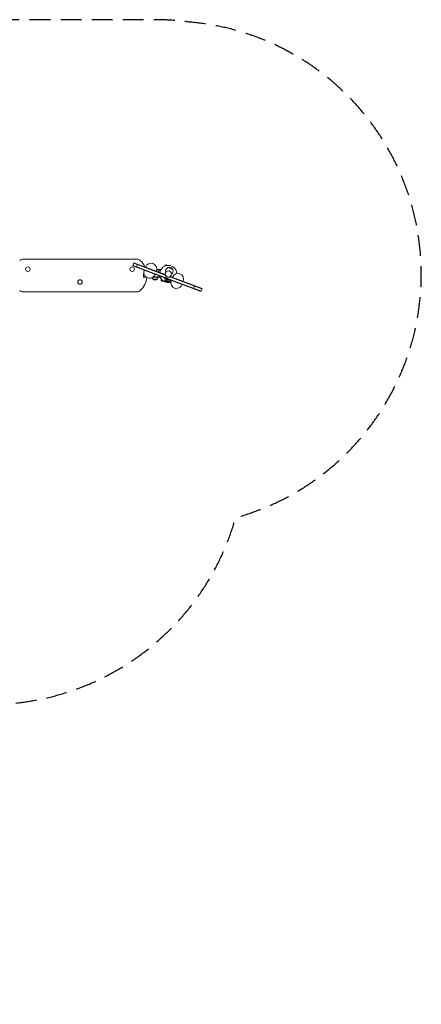
# Model space of a CAD drawing. Units: millimetres. Extents: x -3632 to 3481, y -3017 to 3022.
# Drawn here: x 1020 to 3481, y -3017 to 3022 of the extents above; entities that cross this region are included whole.
import ezdxf

# ---------------------------------------------------------------- set-up
doc = ezdxf.new("R2010")
doc.units = ezdxf.units.MM
doc.header["$LTSCALE"] = 20
doc.linetypes.add('HIDDEN', pattern=[9.525, 6.35, -3.175])
doc.layers.add('2d', color=230, linetype='Continuous')
doc.layers.add('EN-Safetyzone', color=93, linetype='HIDDEN')

msp = doc.modelspace()

# ---------------------------------------------------------------- linework, layer by layer
at = {"layer": '2d', "lineweight": 0}
for p, q in [((1738.3, 1553), (1039.9, 1553)), ((1712.5, 1512.8), (1719.2, 1530.6)), ((2130.2, 1355.6), (1712.5, 1512.8)), ((2131.1, 1358), (1713.4, 1515.2)), ((1911.3, 1455.6), (1718.4, 1528.3)), ((1719.2, 1530.6), (1910.5, 1458.6)), ((1735.4, 1504.2), (1742.1, 1522)), ((1908.9, 1511), (1908.8, 1511)), ((1908.8, 1511), (1908.8, 1511)), ((1921.5, 1519.6), (1909, 1516.2)), ((1910.2, 1511.6), (1909, 1516.2)), ((1922.8, 1515), (1921.5, 1519.6)), ((1924.3, 1515.1), (1924.2, 1515.1)), ((1924.3, 1515.1), (1924.3, 1515.1)), ((1779.3, 1443.5), (1779.3, 1462.5)), ((1779.3, 1462.5), (1782, 1462.5)), ((1782.8, 1460), (1779.3, 1460)), ((1784, 1485.9), (1783.1, 1483.6)), ((1790.7, 1503.7), (1791.6, 1506)), ((1849.5, 1461.3), (1848.7, 1458.9)), ((1849, 1460), (1853, 1460)), ((1856.2, 1479.1), (1857.1, 1481.4)), ((1858.7, 1487.2), (1873.8, 1487.2)), ((1859.2, 1490.5), (1869.6, 1490.5)), ((1869.8, 1490.5), (1869.8, 1490.3)), ((1869.8, 1490.5), (1879.6, 1490.5)), ((1873.9, 1486.2), (1873.9, 1486.2)), ((1927.7, 1501.6), (1927.8, 1501.7)), ((1927.8, 1501.7), (1957.7, 1490.4)), ((1957.7, 1490.3), (1957.7, 1490.4)), ((1791.7, 1446), (1779.3, 1446)), ((1794.6, 1443.5), (1779.3, 1443.5)), ((1836.8, 1431.5), (1861.8, 1431.5)), ((1879.3, 1443.5), (1837.2, 1443.5)), ((1879.3, 1446), (1840.1, 1446)), ((1879.3, 1443.5), (1879.3, 1447.4)), ((1888.3, 1429.9), (1884.9, 1426.5)), ((1884.9, 1426.5), (1894.1, 1417.3)), ((1887.4, 1431.1), (1887.4, 1431)), ((1887.4, 1431.1), (1887.4, 1431.1)), ((1897.5, 1420.7), (1894.1, 1417.3)), ((1898.7, 1419.8), (1898.7, 1419.8)), ((1898.7, 1419.8), (1898.7, 1419.8)), ((1906.6, 1439.8), (1906.4, 1439.1)), ((1932.6, 1429.3), (1906.4, 1439.1)), ((1932.8, 1429.7), (1906.6, 1439.6)), ((1909.8, 1424.6), (1907.8, 1420.5)), ((1909.6, 1419.6), (1910, 1420.4)), ((1910, 1420.4), (1910.9, 1420.6)), ((1910.9, 1420.6), (1911.1, 1418.3)), ((1911, 1422.5), (1911.6, 1423.7)), ((1913.2, 1423.4), (1911, 1422.5)), ((1912.8, 1421.2), (1914.1, 1421.7)), ((1923, 1421.2), (1922.6, 1421.2)), ((1922.6, 1415.5), (1923, 1418.5)), ((1923, 1418.5), (1923, 1418.4)), ((1923, 1418.4), (1923.5, 1415.1)), ((1924.6, 1417.1), (1924.6, 1417.1)), ((1925.1, 1414.9), (1926.4, 1418)), ((1926.4, 1418), (1926.1, 1415.1)), ((1926.4, 1418), (1926.4, 1418)), ((1927.5, 1420.6), (1927.1, 1420.7)), ((1927.9, 1414.9), (1928.5, 1419.4)), ((1929.1, 1419.2), (1929.1, 1415)), ((1932, 1420.6), (1930.2, 1420.6)), ((1931.1, 1418.9), (1931.1, 1417.6)), ((1932.1, 1418.9), (1931.1, 1418.9)), ((1931.1, 1417.6), (1932.2, 1417.6)), ((1931.1, 1416.1), (1932.1, 1416.1)), ((1931.1, 1415), (1931.1, 1416.1)), ((1932.8, 1429.9), (1932.6, 1429.3)), ((1935.7, 1420.1), (1935, 1416.2)), ((1937.2, 1421.2), (1936.6, 1421.1)), ((1936.7, 1415.4), (1938.9, 1415.8)), ((1936.7, 1415), (1936.7, 1415.4)), ((1937.2, 1419.2), (1936.9, 1416.8)), ((1936.9, 1416.8), (1938.3, 1417)), ((1938.3, 1417), (1937.2, 1419.2)), ((1937.2, 1419.2), (1937.2, 1419.2)), ((1940.3, 1417.1), (1938.3, 1420.6)), ((1938.9, 1415.8), (1939.1, 1415.4)), ((1939.8, 1444.9), (2136.1, 1371.1)), ((1944.5, 1419.3), (1941.9, 1421.7)), ((1943.2, 1426), (1942.2, 1426)), ((1942.2, 1424.6), (1944.2, 1424.7)), ((1942.4, 1446.6), (2136.9, 1373.4)), ((1942.4, 1419.2), (1944.8, 1417.1)), ((1942.4, 1419.2), (1942.4, 1419.2)), ((1943.1, 1416.8), (1942.4, 1419.2)), ((1943.8, 1421.8), (1944.6, 1419.3)), ((1944.6, 1419.3), (1944.5, 1419.3)), ((1946, 1423.9), (1947.4, 1420.8)), ((1948.5, 1422.3), (1948.1, 1423.2)), ((1949.1, 1423.8), (1948.2, 1421.5)), ((1955.8, 1441.6), (1956.7, 1443.9)), ((2014.6, 1399.2), (2013.7, 1396.8)), ((2021.3, 1416.9), (2022.2, 1419.3)), ((2084.8, 1372.7), (2091.5, 1390.5)), ((1039.9, 1353), (1738.3, 1353)), ((2130.2, 1355.6), (2136.9, 1373.4))]:
    msp.add_line(p, q, dxfattribs=at)
for centre, radius in [((1069.1, 1492.5), 14), ((1709.1, 1492.5), 14), ((1930.1, 1462.5), 19), ((1389.1, 1413.5), 14)]:
    msp.add_circle(centre, radius, dxfattribs=at)
for centre, radius, start, end in [((1039.9, 1523), 30, 90, 132.5369), ((1738.3, 1523), 30, 47.4631, 90), ((1674.1, 1453), 125, 24.48701, 47.4631), ((1824.4, 1493.7), 35, 339.37738, 159.37738), ((1930.1, 1462.5), 53, 3.84088, 170.80403), ((1815.9, 1471.3), 35, 159.37738, 339.37738), ((1930.1, 1462.5), 53, 193.19863, 287.50674), ((1936.9, 1480.5), 23, 113.45659, 196.82268), ((1936.9, 1480.6), 23, 25.29817, 113.45659), ((1936.9, 1480.5), 23, 301.93208, 25.29817), ((1989.4, 1431.6), 35, 339.37738, 159.37738), ((1674.1, 1453), 125, 312.5369, 354.4474), ((1848.8, 1443.7), 17, 191.49944, 225.8135), ((1849.3, 1443), 17, 222.66793, 317.33207), ((1849.8, 1443.7), 17, 314.1865, 359.3587), ((1923.7, 1445.3), 18.3, 199.56784, 299.18692), ((1981, 1409.1), 35, 159.37738, 339.37738), ((1039.9, 1383), 30, 227.4631, 270), ((1738.3, 1383), 30, 270, 312.5369)]:
    msp.add_arc(centre, radius, start, end, dxfattribs=at)
for points, knots in [([(1872.4, 1488.8), (1871.7, 1489.3), (1871.1, 1489.6), (1870.2, 1490.2), (1869.8, 1490.4), (1869.6, 1490.5)], [0, 0, 0, 0, 0.00517024, 0.00517024, 0.01034048, 0.01034048, 0.01034048, 0.01034048]), ([(1873.7, 1485.1), (1872.7, 1482.7), (1871.9, 1480.2), (1870.9, 1476.3), (1870.6, 1475), (1870.4, 1473.7)], [0, 0, 0, 0, 0.00859307, 0.00859307, 0.01268678, 0.01268678, 0.01268678, 0.01268678]), ([(1870.6, 1473.7), (1870.8, 1474.9), (1871.1, 1476.2), (1871.6, 1478.1), (1871.8, 1478.8), (1872.1, 1480.1), (1872.3, 1480.7), (1873, 1482.7), (1873.4, 1483.9), (1873.9, 1485.1)], [0.00734202, 0.00734202, 0.00734202, 0.00734202, 0.01136401, 0.01136401, 0.01353595, 0.01353595, 0.0157079, 0.0157079, 0.0200518, 0.0200518, 0.0200518, 0.0200518]), ([(1873.6, 1487.6), (1873.5, 1487.8), (1873.3, 1488.1), (1873, 1488.4), (1872.9, 1488.5), (1872.7, 1488.7), (1872.6, 1488.8), (1872.4, 1488.8)], [0, 0, 0, 0, 0.00218234, 0.00218234, 0.003273511, 0.003273511, 0.004364681, 0.004364681, 0.004364681, 0.004364681]), ([(1872.6, 1488.8), (1872.8, 1488.8), (1872.9, 1488.7), (1873.1, 1488.5), (1873.2, 1488.5), (1873.2, 1488.4), (1873.3, 1488.3), (1873.3, 1488.3), (1873.4, 1488.3), (1873.4, 1488.2), (1873.4, 1488.2), (1873.4, 1488.2), (1873.4, 1488.2), (1873.4, 1488.2), (1873.4, 1488.2)], [0, 0, 0, 0, 0.25, 0.25, 0.375, 0.375, 0.4375, 0.46875, 0.484375, 0.4921875, 0.4921875, 0.5, 0.5, 0.5253358, 0.5253358, 0.5253358, 0.5253358]), ([(1872.6, 1488.8), (1872.8, 1488.8), (1872.9, 1488.7), (1873.1, 1488.5), (1873.2, 1488.5), (1873.2, 1488.4), (1873.3, 1488.3), (1873.3, 1488.3), (1873.4, 1488.3), (1873.4, 1488.2), (1873.4, 1488.2), (1873.4, 1488.2), (1873.6, 1488), (1873.7, 1487.8), (1873.9, 1487.5)], [0, 0, 0, 0, 0.25, 0.25, 0.375, 0.375, 0.4375, 0.46875, 0.484375, 0.492187, 0.492187, 0.5, 0.5, 1, 1, 1, 1]), ([(1873.9, 1487.5), (1873.9, 1487.4), (1873.9, 1487.4), (1874, 1487.2), (1874, 1487.1), (1874.1, 1486.9), (1874.1, 1486.8), (1874.1, 1486.5), (1874.1, 1486.4), (1874.1, 1486.2)], [0, 0, 0, 0, 0.00051115, 0.00051115, 0.001022301, 0.001022301, 0.001533451, 0.001533451, 0.002044601, 0.002044601, 0.002044601, 0.002044601]), ([(1883.7, 1488.1), (1883.3, 1488.3), (1882.9, 1488.6), (1882.2, 1489), (1881.9, 1489.1), (1881.5, 1489.4), (1881.3, 1489.5), (1881.1, 1489.6), (1881, 1489.7), (1881, 1489.7), (1880.1, 1490.2), (1879.6, 1490.5), (1879.6, 1490.5)], [0.0535022, 0.0535022, 0.0535022, 0.0535022, 0.125, 0.125, 0.1875, 0.1875, 0.21875, 0.234375, 0.234375, 0.25, 0.25, 0.5, 0.5, 0.5, 0.5]), ([(1923.1, 1443.7), (1921.7, 1444.3), (1920.4, 1444.9), (1918.6, 1446.1), (1918.1, 1446.5), (1917.2, 1447.2), (1916.9, 1447.4), (1916.4, 1447.9), (1916.1, 1448.2), (1914.9, 1449.4), (1914, 1450.5), (1912.8, 1452.4), (1912.5, 1453), (1911.8, 1454.3), (1911.6, 1455), (1911.3, 1455.6)], [0.01716999, 0.01716999, 0.01716999, 0.01716999, 0.02146233, 0.02146233, 0.0236085, 0.0236085, 0.02468159, 0.02468159, 0.02575467, 0.02575467, 0.03004702, 0.03004702, 0.03219319, 0.03219319, 0.03433936, 0.03433936, 0.03433936, 0.03433936]), ([(1909.6, 1419.6), (1909.5, 1419.4), (1909.3, 1419.2), (1908.8, 1419), (1908.5, 1419), (1908, 1419.3), (1907.8, 1419.5), (1907.7, 1420), (1907.7, 1420.3), (1907.8, 1420.5)], [0, 0, 0, 0, 0.25, 0.25, 0.5, 0.5, 0.75, 0.75, 1, 1, 1, 1]), ([(1909.8, 1424.6), (1909.8, 1424.7), (1909.9, 1424.8), (1910, 1424.9), (1910.1, 1425), (1910.2, 1425.1), (1910.3, 1425.1), (1910.5, 1425.2), (1910.6, 1425.2), (1910.7, 1425.2), (1910.8, 1425.2), (1910.9, 1425.2), (1911, 1425.1), (1911.1, 1425.1), (1911.2, 1425), (1911.3, 1425), (1911.4, 1424.9), (1911.5, 1424.8), (1911.5, 1424.8), (1911.6, 1424.7), (1911.6, 1424.6), (1911.7, 1424.5), (1911.7, 1424.4), (1911.7, 1424.3), (1911.7, 1424.2), (1911.7, 1424.1), (1911.7, 1423.9), (1911.6, 1423.8), (1911.6, 1423.8), (1911.6, 1423.8), (1911.6, 1423.7)], [0, 0, 0, 0, 0.125499, 0.125499, 0.125499, 0.251629, 0.251629, 0.251629, 0.369238, 0.369238, 0.369238, 0.472705, 0.472705, 0.472705, 0.56563, 0.56563, 0.56563, 0.655478, 0.655478, 0.655478, 0.749078, 0.749078, 0.749078, 0.851455, 0.851455, 0.851455, 0.96528, 0.96528, 0.96528, 1, 1, 1, 1]), ([(1913.1, 1418.5), (1913.1, 1418.4), (1913.1, 1418.2), (1913.1, 1418.1), (1913.1, 1418), (1913, 1417.9), (1913, 1417.8), (1912.9, 1417.7), (1912.8, 1417.7), (1912.7, 1417.6), (1912.6, 1417.5), (1912.5, 1417.5), (1912.4, 1417.5), (1912.3, 1417.4), (1912.2, 1417.4), (1912, 1417.4), (1911.9, 1417.4), (1911.8, 1417.5), (1911.7, 1417.5), (1911.6, 1417.6), (1911.5, 1417.6), (1911.5, 1417.7), (1911.4, 1417.8), (1911.3, 1417.8), (1911.2, 1417.9), (1911.2, 1418), (1911.2, 1418.1), (1911.2, 1418.2), (1911.1, 1418.2), (1911.1, 1418.2), (1911.1, 1418.3)], [0, 0, 0, 0, 0.137001, 0.137001, 0.137001, 0.246393, 0.246393, 0.246393, 0.354986, 0.354986, 0.354986, 0.477177, 0.477177, 0.477177, 0.591071, 0.591071, 0.591071, 0.686744, 0.686744, 0.686744, 0.786579, 0.786579, 0.786579, 0.884953, 0.884953, 0.884953, 0.973899, 0.973899, 0.973899, 1, 1, 1, 1]), ([(1913.2, 1423.4), (1913.4, 1423.5), (1913.6, 1423.5), (1913.7, 1423.6), (1913.8, 1423.6), (1913.9, 1423.6), (1914, 1423.6), (1914.1, 1423.6), (1914.1, 1423.6), (1914.2, 1423.6), (1914.3, 1423.6), (1914.3, 1423.5), (1914.4, 1423.5), (1914.5, 1423.4), (1914.5, 1423.4), (1914.6, 1423.3), (1914.7, 1423.2), (1914.7, 1423.1), (1914.8, 1422.9), (1914.8, 1422.8), (1914.9, 1422.7), (1914.9, 1422.5), (1914.9, 1422.4), (1914.9, 1422.3), (1914.8, 1422.3), (1914.8, 1422.2), (1914.8, 1422.1), (1914.7, 1422.1), (1914.7, 1422), (1914.6, 1421.9), (1914.5, 1421.9), (1914.4, 1421.8), (1914.3, 1421.8), (1914.1, 1421.7)], [0, 0, 0, 0, 0.15747, 0.15747, 0.15747, 0.224864, 0.224864, 0.224864, 0.280831, 0.280831, 0.280831, 0.337178, 0.337178, 0.337178, 0.4143, 0.4143, 0.4143, 0.530418, 0.530418, 0.530418, 0.649048, 0.649048, 0.649048, 0.732954, 0.732954, 0.732954, 0.801253, 0.801253, 0.801253, 0.885427, 0.885427, 0.885427, 1, 1, 1, 1]), ([(1916.5, 1415.9), (1916.1, 1416), (1915.6, 1416.2), (1914.8, 1416.7), (1914.5, 1417.1), (1914.1, 1417.9), (1914, 1418.3), (1914, 1419.1), (1914.1, 1419.5), (1914.3, 1420.3), (1914.5, 1420.7), (1914.9, 1421.4), (1915.2, 1421.8), (1915.9, 1422.3), (1916.4, 1422.4), (1917.3, 1422.4), (1917.8, 1422.4), (1918.2, 1422.3)], [0.5, 0.5, 0.5, 0.5, 0.5625, 0.5625, 0.625, 0.625, 0.6875, 0.6875, 0.75, 0.75, 0.8125, 0.8125, 0.875, 0.875, 0.9375, 0.9375, 1, 1, 1, 1]), ([(1916.9, 1417.4), (1916.9, 1417.4), (1916.8, 1417.5), (1916.7, 1417.5), (1916.7, 1417.5), (1916.6, 1417.5), (1916.6, 1417.6), (1916.5, 1417.6), (1916.4, 1417.7), (1916.4, 1417.7), (1916.3, 1417.8), (1916.2, 1417.9), (1916.2, 1418), (1916.1, 1418.1), (1916.1, 1418.2), (1916.1, 1418.2), (1916, 1418.3), (1916, 1418.4), (1916, 1418.5), (1916, 1418.5), (1916, 1418.5), (1916, 1418.5), (1916, 1418.6), (1916, 1418.7), (1916, 1418.8), (1916, 1418.8), (1916, 1418.8), (1916, 1418.8), (1916, 1418.9), (1916.1, 1419), (1916.1, 1419), (1916.1, 1419.1), (1916.1, 1419.1), (1916.1, 1419.1), (1916.1, 1419.1), (1916.1, 1419.2), (1916.1, 1419.2), (1916.1, 1419.2), (1916.1, 1419.3), (1916.1, 1419.3), (1916.1, 1419.3), (1916.1, 1419.3), (1916.2, 1419.4), (1916.2, 1419.5), (1916.2, 1419.5), (1916.2, 1419.5), (1916.2, 1419.5), (1916.2, 1419.5), (1916.2, 1419.6), (1916.2, 1419.6), (1916.2, 1419.6), (1916.2, 1419.7), (1916.2, 1419.7), (1916.2, 1419.7), (1916.3, 1419.7), (1916.3, 1419.8), (1916.3, 1419.9), (1916.3, 1419.9), (1916.3, 1419.9), (1916.3, 1419.9), (1916.4, 1420), (1916.4, 1420.1), (1916.4, 1420.1), (1916.4, 1420.2), (1916.5, 1420.2), (1916.5, 1420.2), (1916.5, 1420.3), (1916.5, 1420.3), (1916.6, 1420.4), (1916.6, 1420.4), (1916.7, 1420.5), (1916.8, 1420.6), (1916.9, 1420.7), (1917, 1420.7), (1917.1, 1420.7), (1917.1, 1420.7), (1917.2, 1420.8), (1917.3, 1420.8), (1917.4, 1420.8), (1917.4, 1420.8), (1917.5, 1420.8), (1917.6, 1420.8), (1917.7, 1420.8), (1917.8, 1420.8)], [0.5005005, 0.5005005, 0.5005005, 0.5005005, 0.5161098, 0.5239145, 0.5239145, 0.5317192, 0.5317192, 0.5473285, 0.5473285, 0.5629379, 0.5629379, 0.5941566, 0.5941566, 0.609766, 0.609766, 0.6253754, 0.6253754, 0.6409847, 0.6487894, 0.6526917, 0.6526917, 0.6565941, 0.6565941, 0.6722034, 0.6800081, 0.6839105, 0.6839105, 0.6878128, 0.6878128, 0.7034222, 0.7112268, 0.7151292, 0.7151292, 0.7190315, 0.7190315, 0.7268362, 0.7307385, 0.7326897, 0.7326897, 0.7346409, 0.7346409, 0.7502502, 0.7502502, 0.7580549, 0.7619573, 0.7639084, 0.7639084, 0.7658596, 0.7658596, 0.7736643, 0.7775666, 0.7795178, 0.7795178, 0.781469, 0.781469, 0.7970783, 0.804883, 0.8087853, 0.8087853, 0.8126877, 0.8126877, 0.828297, 0.8361017, 0.8400041, 0.8400041, 0.8439064, 0.8439064, 0.8595158, 0.8595158, 0.8751251, 0.8751251, 0.9063438, 0.9063438, 0.9219532, 0.9219532, 0.9375626, 0.9375626, 0.9531719, 0.9609766, 0.9609766, 0.9687813, 0.9687813, 1, 1, 1, 1]), ([(1918.2, 1422.3), (1918.7, 1422.1), (1919.1, 1421.9), (1919.9, 1421.4), (1920.2, 1421.1), (1920.6, 1420.3), (1920.7, 1419.9), (1920.7, 1419), (1920.6, 1418.6), (1920.4, 1417.8), (1920.3, 1417.4), (1919.8, 1416.7), (1919.6, 1416.4), (1918.5, 1415.7), (1917.4, 1415.7), (1916.5, 1415.9)], [0, 0, 0, 0, 0.0625, 0.0625, 0.125, 0.125, 0.1875, 0.1875, 0.25, 0.25, 0.3125, 0.3125, 0.375, 0.375, 0.5, 0.5, 0.5, 0.5]), ([(1917.8, 1420.8), (1917.9, 1420.7), (1917.9, 1420.7), (1918, 1420.7), (1918.1, 1420.7), (1918.2, 1420.6), (1918.2, 1420.6), (1918.3, 1420.5), (1918.3, 1420.5), (1918.4, 1420.3), (1918.5, 1420.3), (1918.6, 1420.1), (1918.6, 1420.1), (1918.7, 1420), (1918.7, 1419.9), (1918.7, 1419.9), (1918.7, 1419.8), (1918.7, 1419.8), (1918.7, 1419.7), (1918.7, 1419.6), (1918.7, 1419.6), (1918.7, 1419.6), (1918.7, 1419.6), (1918.7, 1419.5), (1918.7, 1419.4), (1918.7, 1419.4), (1918.7, 1419.3), (1918.7, 1419.3), (1918.7, 1419.3), (1918.7, 1419.2), (1918.7, 1419.1), (1918.7, 1419.1), (1918.7, 1419.1), (1918.7, 1419), (1918.6, 1419), (1918.6, 1419), (1918.6, 1419), (1918.6, 1418.9), (1918.6, 1418.9), (1918.6, 1418.9), (1918.6, 1418.9), (1918.6, 1418.9), (1918.6, 1418.8), (1918.6, 1418.8), (1918.6, 1418.8), (1918.6, 1418.8), (1918.6, 1418.7), (1918.6, 1418.7), (1918.5, 1418.6), (1918.5, 1418.6), (1918.5, 1418.6), (1918.5, 1418.6), (1918.5, 1418.6), (1918.5, 1418.5), (1918.5, 1418.5), (1918.5, 1418.5), (1918.5, 1418.5), (1918.5, 1418.4), (1918.5, 1418.3), (1918.4, 1418.3), (1918.4, 1418.2), (1918.4, 1418.2), (1918.4, 1418.2), (1918.4, 1418.1), (1918.4, 1418.1), (1918.3, 1418), (1918.3, 1418), (1918.3, 1418), (1918.3, 1417.9), (1918.2, 1417.9), (1918.2, 1417.9), (1918.2, 1417.8), (1918.1, 1417.7), (1918, 1417.6), (1917.9, 1417.6), (1917.8, 1417.5), (1917.8, 1417.5), (1917.7, 1417.4), (1917.6, 1417.4), (1917.5, 1417.4), (1917.4, 1417.4), (1917.3, 1417.4), (1917.3, 1417.4), (1917.3, 1417.4), (1917.1, 1417.4), (1917, 1417.4), (1916.9, 1417.4)], [0, 0, 0, 0, 0.0156406, 0.0156406, 0.0312813, 0.0312813, 0.0469219, 0.0469219, 0.0625626, 0.0625626, 0.0938438, 0.0938438, 0.1094845, 0.1173048, 0.1173048, 0.1251251, 0.1251251, 0.1407658, 0.1485861, 0.1524962, 0.1524962, 0.1564064, 0.1564064, 0.172047, 0.1798674, 0.1837775, 0.1837775, 0.1876877, 0.1876877, 0.2033283, 0.2111486, 0.2150588, 0.2170139, 0.2170139, 0.218969, 0.218969, 0.2267893, 0.2306994, 0.2326545, 0.2326545, 0.2346096, 0.2346096, 0.2424299, 0.2463401, 0.2463401, 0.2502502, 0.2502502, 0.2580706, 0.2619807, 0.2639358, 0.2639358, 0.2658909, 0.2658909, 0.2737112, 0.2776214, 0.2776214, 0.2815315, 0.2815315, 0.2971722, 0.3049925, 0.3089026, 0.3089026, 0.3128128, 0.3128128, 0.3284534, 0.3362738, 0.3401839, 0.3401839, 0.3440941, 0.3440941, 0.3597347, 0.3597347, 0.3753754, 0.3753754, 0.4066566, 0.4066566, 0.4222973, 0.4222973, 0.4379379, 0.4379379, 0.4535785, 0.4613989, 0.4613989, 0.4692192, 0.4692192, 0.5005005, 0.5005005, 0.5005005, 0.5005005]), ([(1922.6, 1415.5), (1922.6, 1415.4), (1922.6, 1415.3), (1922.5, 1415.1), (1922.5, 1415.1), (1922.4, 1415), (1922.3, 1414.9), (1922.3, 1414.9), (1922.2, 1414.8), (1922.1, 1414.8), (1922, 1414.8), (1921.9, 1414.7), (1921.8, 1414.7), (1921.7, 1414.7), (1921.6, 1414.7), (1921.5, 1414.8), (1921.4, 1414.8), (1921.3, 1414.8), (1921.2, 1414.9), (1921.1, 1414.9), (1921, 1415), (1920.9, 1415.1), (1920.9, 1415.1), (1920.8, 1415.2), (1920.8, 1415.3), (1920.7, 1415.4), (1920.7, 1415.5), (1920.7, 1415.6), (1920.7, 1415.7), (1920.7, 1415.7), (1920.8, 1415.8)], [0, 0, 0, 0, 0.149557, 0.149557, 0.149557, 0.240892, 0.240892, 0.240892, 0.331834, 0.331834, 0.331834, 0.428634, 0.428634, 0.428634, 0.53396, 0.53396, 0.53396, 0.633918, 0.633918, 0.633918, 0.73669, 0.73669, 0.73669, 0.833499, 0.833499, 0.833499, 0.94118, 0.94118, 0.94118, 1, 1, 1, 1]), ([(1921.3, 1420.3), (1921.3, 1420.4), (1921.4, 1420.6), (1921.4, 1420.7), (1921.5, 1420.8), (1921.6, 1420.9), (1921.6, 1421), (1921.7, 1421.1), (1921.8, 1421.1), (1921.9, 1421.2), (1922.1, 1421.2), (1922.2, 1421.2), (1922.3, 1421.3), (1922.4, 1421.3), (1922.5, 1421.3), (1922.6, 1421.2)], [0, 0, 0, 0, 0.270608, 0.270608, 0.270608, 0.467141, 0.467141, 0.467141, 0.66447, 0.66447, 0.66447, 0.851846, 0.851846, 0.851846, 1, 1, 1, 1]), ([(1923, 1421.2), (1923.1, 1421.2), (1923.3, 1421.1), (1923.4, 1421.1), (1923.5, 1421.1), (1923.5, 1421), (1923.6, 1421), (1923.7, 1420.9), (1923.7, 1420.9), (1923.8, 1420.8), (1923.8, 1420.7), (1923.9, 1420.5), (1923.9, 1420.4), (1923.9, 1420.4), (1923.9, 1420.3), (1924, 1420.2)], [0, 0, 0, 0, 0.262144, 0.262144, 0.262144, 0.418954, 0.418954, 0.418954, 0.577827, 0.577827, 0.577827, 0.864518, 0.864518, 0.864518, 1, 1, 1, 1]), ([(1939.8, 1444.9), (1938.5, 1444.2), (1937.2, 1443.7), (1935.1, 1443.1), (1934.4, 1442.9), (1933.4, 1442.7), (1933, 1442.7), (1932.3, 1442.6), (1931.9, 1442.5), (1930.1, 1442.4), (1928.7, 1442.5), (1926.6, 1442.8), (1925.8, 1442.9), (1924.4, 1443.3), (1923.8, 1443.5), (1923.1, 1443.7)], [0, 0, 0, 0, 0.0042925, 0.0042925, 0.00643875, 0.00643875, 0.00751187, 0.00751187, 0.00858499, 0.00858499, 0.01287749, 0.01287749, 0.01502374, 0.01502374, 0.01716999, 0.01716999, 0.01716999, 0.01716999]), ([(1925.1, 1414.9), (1925, 1414.7), (1925, 1414.6), (1924.6, 1414.4), (1924.4, 1414.4), (1924, 1414.4), (1923.8, 1414.5), (1923.6, 1414.7), (1923.5, 1414.9), (1923.5, 1415.1)], [0, 0, 0, 0, 0.25, 0.25, 0.5, 0.5, 0.75, 0.75, 1, 1, 1, 1]), ([(1925.9, 1420), (1926, 1420.1), (1926, 1420.2), (1926.1, 1420.3), (1926.1, 1420.4), (1926.2, 1420.5), (1926.3, 1420.5), (1926.3, 1420.6), (1926.4, 1420.6), (1926.5, 1420.6), (1926.5, 1420.7), (1926.6, 1420.7), (1926.7, 1420.7), (1926.8, 1420.7), (1927, 1420.7), (1927.1, 1420.7)], [0, 0, 0, 0, 0.262214, 0.262214, 0.262214, 0.45352, 0.45352, 0.45352, 0.59911, 0.59911, 0.59911, 0.778355, 0.778355, 0.778355, 1, 1, 1, 1]), ([(1927.9, 1414.9), (1927.9, 1414.7), (1927.9, 1414.6), (1927.8, 1414.5), (1927.8, 1414.4), (1927.7, 1414.3), (1927.7, 1414.3), (1927.6, 1414.2), (1927.5, 1414.2), (1927.5, 1414.2), (1927.4, 1414.1), (1927.3, 1414.1), (1927.2, 1414.1), (1927.1, 1414.1), (1927, 1414.1), (1926.9, 1414.1), (1926.7, 1414.1), (1926.6, 1414.1), (1926.5, 1414.2), (1926.5, 1414.2), (1926.4, 1414.3), (1926.3, 1414.4), (1926.2, 1414.4), (1926.2, 1414.5), (1926.1, 1414.6), (1926.1, 1414.7), (1926.1, 1414.8), (1926.1, 1414.9), (1926.1, 1414.9), (1926.1, 1415), (1926.1, 1415.1)], [0, 0, 0, 0, 0.149412, 0.149412, 0.149412, 0.234669, 0.234669, 0.234669, 0.319552, 0.319552, 0.319552, 0.409122, 0.409122, 0.409122, 0.510496, 0.510496, 0.510496, 0.610839, 0.610839, 0.610839, 0.713767, 0.713767, 0.713767, 0.817551, 0.817551, 0.817551, 0.907085, 0.907085, 0.907085, 1, 1, 1, 1]), ([(1927.5, 1420.6), (1927.6, 1420.6), (1927.8, 1420.6), (1927.9, 1420.5), (1928, 1420.5), (1928.1, 1420.4), (1928.2, 1420.3), (1928.3, 1420.2), (1928.4, 1420.1), (1928.4, 1420), (1928.5, 1419.9), (1928.5, 1419.8), (1928.5, 1419.7), (1928.5, 1419.6), (1928.5, 1419.5), (1928.5, 1419.4)], [0, 0, 0, 0, 0.211935, 0.211935, 0.211935, 0.42554, 0.42554, 0.42554, 0.616183, 0.616183, 0.616183, 0.804578, 0.804578, 0.804578, 1, 1, 1, 1]), ([(1929.1, 1419.2), (1929.1, 1419.4), (1929.1, 1419.6), (1929.2, 1419.8), (1929.2, 1419.9), (1929.3, 1420), (1929.3, 1420.1), (1929.4, 1420.2), (1929.4, 1420.3), (1929.5, 1420.3), (1929.6, 1420.4), (1929.7, 1420.4), (1929.7, 1420.5), (1929.9, 1420.5), (1930, 1420.5), (1930.1, 1420.5), (1930.1, 1420.5), (1930.2, 1420.6), (1930.2, 1420.6)], [0, 0, 0, 0, 0.31317, 0.31317, 0.31317, 0.49167, 0.49167, 0.49167, 0.632378, 0.632378, 0.632378, 0.773792, 0.773792, 0.773792, 0.946691, 0.946691, 0.946691, 1, 1, 1, 1]), ([(1931.1, 1415), (1931.1, 1414.9), (1931.1, 1414.7), (1931, 1414.6), (1931, 1414.5), (1931, 1414.4), (1930.9, 1414.3), (1930.8, 1414.2), (1930.7, 1414.2), (1930.7, 1414.1), (1930.6, 1414.1), (1930.5, 1414), (1930.4, 1414), (1930.2, 1414), (1930.1, 1414), (1930, 1414), (1929.9, 1414), (1929.8, 1414), (1929.7, 1414), (1929.6, 1414.1), (1929.6, 1414.1), (1929.5, 1414.2), (1929.4, 1414.3), (1929.3, 1414.3), (1929.3, 1414.4), (1929.2, 1414.5), (1929.2, 1414.6), (1929.2, 1414.7), (1929.1, 1414.8), (1929.1, 1414.9), (1929.1, 1415)], [0, 0, 0, 0, 0.150582, 0.150582, 0.150582, 0.244297, 0.244297, 0.244297, 0.338108, 0.338108, 0.338108, 0.43157, 0.43157, 0.43157, 0.526276, 0.526276, 0.526276, 0.608642, 0.608642, 0.608642, 0.696468, 0.696468, 0.696468, 0.792269, 0.792269, 0.792269, 0.881826, 0.881826, 0.881826, 1, 1, 1, 1]), ([(1932, 1420.6), (1932.4, 1420.6), (1932.8, 1420.5), (1933.5, 1420.4), (1933.9, 1420.3), (1934.4, 1419.9), (1934.6, 1419.6), (1934.8, 1419), (1934.9, 1418.7), (1934.9, 1418), (1934.8, 1417.7), (1934.6, 1417.1), (1934.5, 1416.8), (1933.9, 1416.3), (1933.6, 1416.2), (1932.8, 1416.1), (1932.5, 1416.1), (1932.1, 1416.1)], [0, 0, 0, 0, 0.125, 0.125, 0.25, 0.25, 0.375, 0.375, 0.5, 0.5, 0.625, 0.625, 0.75, 0.75, 0.875, 0.875, 1, 1, 1, 1]), ([(1932.1, 1418.9), (1932.2, 1418.9), (1932.2, 1418.9), (1932.2, 1418.9), (1932.3, 1418.9), (1932.3, 1418.9), (1932.3, 1418.9), (1932.3, 1418.9), (1932.3, 1418.9), (1932.3, 1418.9), (1932.4, 1418.9), (1932.4, 1418.9), (1932.4, 1418.9), (1932.4, 1418.9), (1932.5, 1418.9), (1932.5, 1418.9), (1932.5, 1418.9), (1932.6, 1418.9), (1932.6, 1418.9), (1932.6, 1418.8), (1932.7, 1418.8), (1932.7, 1418.8), (1932.7, 1418.8), (1932.8, 1418.7), (1932.8, 1418.7), (1932.8, 1418.7), (1932.8, 1418.7), (1932.8, 1418.6), (1932.8, 1418.6), (1932.8, 1418.6), (1932.9, 1418.6), (1932.9, 1418.5), (1932.9, 1418.5), (1932.9, 1418.5), (1932.9, 1418.5), (1932.9, 1418.4), (1932.9, 1418.3), (1932.9, 1418.3), (1932.9, 1418.3), (1932.9, 1418.2), (1932.9, 1418.2), (1932.9, 1418.1), (1932.9, 1418.1), (1932.9, 1418.1), (1932.9, 1418.1), (1932.9, 1418), (1932.9, 1418), (1932.9, 1418), (1932.9, 1417.9), (1932.8, 1417.9), (1932.8, 1417.9), (1932.8, 1417.9), (1932.8, 1417.8), (1932.8, 1417.8), (1932.8, 1417.8), (1932.8, 1417.8), (1932.8, 1417.8), (1932.7, 1417.7), (1932.7, 1417.7), (1932.7, 1417.7), (1932.6, 1417.7), (1932.6, 1417.7), (1932.6, 1417.6), (1932.5, 1417.6), (1932.5, 1417.6), (1932.5, 1417.6), (1932.5, 1417.6), (1932.4, 1417.6), (1932.4, 1417.6), (1932.4, 1417.6), (1932.3, 1417.6), (1932.3, 1417.6), (1932.2, 1417.6)], [0, 0, 0, 0, 0.03125, 0.046875, 0.054688, 0.058594, 0.058594, 0.0625, 0.0625, 0.09375, 0.109375, 0.117188, 0.117188, 0.125, 0.125, 0.15625, 0.171875, 0.171875, 0.1875, 0.1875, 0.25, 0.25, 0.28125, 0.296875, 0.296875, 0.3125, 0.3125, 0.34375, 0.359375, 0.359375, 0.375, 0.375, 0.40625, 0.40625, 0.4375, 0.4375, 0.5, 0.5, 0.53125, 0.53125, 0.5625, 0.5625, 0.59375, 0.609375, 0.609375, 0.625, 0.625, 0.65625, 0.671875, 0.671875, 0.6875, 0.6875, 0.71875, 0.734375, 0.734375, 0.75, 0.75, 0.78125, 0.78125, 0.8125, 0.8125, 0.84375, 0.859375, 0.859375, 0.875, 0.875, 0.90625, 0.921875, 0.921875, 0.9375, 0.9375, 1, 1, 1, 1]), ([(1936.7, 1415), (1936.6, 1414.7), (1936.3, 1414.4), (1935.8, 1414.3), (1935.7, 1414.3), (1935.3, 1414.3), (1935.2, 1414.4), (1934.9, 1414.7), (1934.8, 1415), (1934.8, 1415.6), (1934.9, 1415.9), (1935, 1416.2)], [0, 0, 0, 0, 0.25, 0.25, 0.375, 0.375, 0.5, 0.5, 0.75, 0.75, 1, 1, 1, 1]), ([(1935.7, 1420.1), (1935.7, 1420.2), (1935.8, 1420.3), (1935.8, 1420.4), (1935.8, 1420.6), (1935.9, 1420.7), (1936, 1420.8), (1936, 1420.8), (1936.1, 1420.9), (1936.2, 1420.9), (1936.3, 1421), (1936.4, 1421), (1936.5, 1421.1), (1936.5, 1421.1), (1936.5, 1421.1), (1936.6, 1421.1)], [0, 0, 0, 0, 0.258514, 0.258514, 0.258514, 0.521139, 0.521139, 0.521139, 0.723781, 0.723781, 0.723781, 0.926502, 0.926502, 0.926502, 1, 1, 1, 1]), ([(1937.2, 1421.2), (1937.3, 1421.2), (1937.4, 1421.2), (1937.5, 1421.2), (1937.6, 1421.2), (1937.7, 1421.2), (1937.8, 1421.1), (1937.9, 1421.1), (1938, 1421), (1938, 1421), (1938.2, 1420.8), (1938.2, 1420.7), (1938.3, 1420.6)], [0, 0, 0, 0, 0.210571, 0.210571, 0.210571, 0.422328, 0.422328, 0.422328, 0.621156, 0.621156, 0.621156, 1, 1, 1, 1]), ([(1940.3, 1417.1), (1940.5, 1416.8), (1940.6, 1416.6), (1940.8, 1416), (1940.9, 1415.7), (1940.6, 1415.2), (1940.3, 1415), (1939.6, 1415), (1939.2, 1415.1), (1939.1, 1415.4)], [0, 0, 0, 0, 0.25, 0.25, 0.5, 0.5, 0.75, 0.75, 1, 1, 1, 1]), ([(1939.9, 1420.5), (1939.9, 1420.7), (1939.8, 1420.8), (1939.8, 1421), (1939.8, 1421.1), (1939.8, 1421.2), (1939.9, 1421.2), (1939.9, 1421.3), (1939.9, 1421.4), (1940, 1421.5), (1940.1, 1421.5), (1940.1, 1421.6), (1940.2, 1421.7), (1940.4, 1421.8), (1940.6, 1421.9), (1940.8, 1421.9), (1940.9, 1421.9), (1941, 1422), (1941.2, 1422), (1941.3, 1422), (1941.4, 1422), (1941.5, 1421.9), (1941.6, 1421.9), (1941.6, 1421.9), (1941.7, 1421.8), (1941.8, 1421.8), (1941.9, 1421.7), (1941.9, 1421.7)], [0, 0, 0, 0, 0.1575, 0.1575, 0.1575, 0.241033, 0.241033, 0.241033, 0.325709, 0.325709, 0.325709, 0.429473, 0.429473, 0.429473, 0.603377, 0.603377, 0.603377, 0.728155, 0.728155, 0.728155, 0.821685, 0.821685, 0.821685, 0.914881, 0.914881, 0.914881, 1, 1, 1, 1]), ([(1943.1, 1416.8), (1943.2, 1416.6), (1943.3, 1416.3), (1943.1, 1415.9), (1942.8, 1415.7), (1942.2, 1415.5), (1941.9, 1415.5), (1941.5, 1415.8), (1941.3, 1416), (1941.3, 1416.3)], [0, 0, 0, 0, 0.25, 0.25, 0.5, 0.5, 0.75, 0.75, 1, 1, 1, 1]), ([(1942.2, 1424.6), (1942.1, 1424.6), (1942.1, 1424.6), (1942, 1424.7), (1942, 1424.7), (1941.9, 1424.7), (1941.9, 1424.7), (1941.8, 1424.8), (1941.7, 1424.8), (1941.7, 1424.9), (1941.6, 1425), (1941.6, 1425.1), (1941.6, 1425.1), (1941.6, 1425.2), (1941.5, 1425.3), (1941.6, 1425.4), (1941.6, 1425.5), (1941.6, 1425.6), (1941.6, 1425.6), (1941.7, 1425.7), (1941.7, 1425.8), (1941.8, 1425.8), (1941.8, 1425.9), (1941.9, 1425.9), (1941.9, 1425.9), (1942, 1426), (1942.1, 1426), (1942.2, 1426), (1942.2, 1426), (1942.2, 1426), (1942.2, 1426)], [0, 0, 0, 0, 0.082221, 0.082221, 0.082221, 0.163511, 0.163511, 0.163511, 0.287426, 0.287426, 0.287426, 0.413061, 0.413061, 0.413061, 0.546586, 0.546586, 0.546586, 0.661904, 0.661904, 0.661904, 0.780544, 0.780544, 0.780544, 0.862621, 0.862621, 0.862621, 0.966358, 0.966358, 0.966358, 1, 1, 1, 1]), ([(1943.8, 1421.8), (1943.7, 1422), (1943.7, 1422.1), (1943.7, 1422.3), (1943.7, 1422.3), (1943.7, 1422.4), (1943.7, 1422.5), (1943.7, 1422.6), (1943.8, 1422.6), (1943.8, 1422.7), (1943.9, 1422.8), (1944, 1422.9), (1944.1, 1422.9), (1944.2, 1423), (1944.3, 1423), (1944.5, 1423.1), (1944.6, 1423.1), (1944.7, 1423.1), (1944.9, 1423.1), (1944.9, 1423.1), (1945, 1423.1), (1945.1, 1423.1), (1945.2, 1423), (1945.3, 1423), (1945.3, 1422.9), (1945.4, 1422.9), (1945.5, 1422.8), (1945.5, 1422.7), (1945.6, 1422.6), (1945.6, 1422.5), (1945.6, 1422.4)], [0, 0, 0, 0, 0.149047, 0.149047, 0.149047, 0.224258, 0.224258, 0.224258, 0.300011, 0.300011, 0.300011, 0.394683, 0.394683, 0.394683, 0.514913, 0.514913, 0.514913, 0.635701, 0.635701, 0.635701, 0.72283, 0.72283, 0.72283, 0.796261, 0.796261, 0.796261, 0.886016, 0.886016, 0.886016, 1, 1, 1, 1]), ([(1946, 1423.9), (1945.8, 1424.2), (1945.6, 1424.5), (1945, 1424.7), (1944.6, 1424.7), (1944.2, 1424.7)], [0, 0, 0, 0, 0.5, 0.5, 1, 1, 1, 1]), ([(1946.9, 1417.1), (1946.7, 1416.9), (1946.5, 1416.8), (1946.1, 1416.7), (1945.8, 1416.6), (1945.2, 1416.8), (1945, 1416.9), (1944.8, 1417.1)], [0.32397, 0.32397, 0.32397, 0.32397, 0.5, 0.5, 0.75, 0.75, 1, 1, 1, 1]), ([(1947.8, 1420.4), (1947.7, 1420.4), (1947.7, 1420.5), (1947.6, 1420.5), (1947.6, 1420.6), (1947.5, 1420.6), (1947.5, 1420.7), (1947.4, 1420.7), (1947.4, 1420.8), (1947.4, 1420.8)], [0.7689234, 0.7689234, 0.7689234, 0.7689234, 0.8518318, 0.8518318, 0.8518318, 0.9665723, 0.9665723, 0.9665723, 1, 1, 1, 1]), ([(1947.9, 1424.3), (1947.8, 1424.1), (1947.9, 1423.9), (1947.9, 1423.5), (1948, 1423.3), (1948.1, 1423.2)], [0.5030498, 0.5030498, 0.5030498, 0.5030498, 0.75, 0.75, 1, 1, 1, 1])]:
    msp.add_open_spline(points, degree=3, knots=knots, dxfattribs=at)
msp.add_rational_spline([(1872.6, 1488.8), (1870.8, 1489.9), (1869.8, 1490.5), (1869.8, 1490.5)], [1, 0.989183671007, 0.983775506511, 0.983775506511], degree=3, dxfattribs=at)
for points in [[(1873.6, 1487.6), (1873.7, 1487.5), (1873.7, 1487.3), (1873.8, 1487.2)], [(1873.9, 1485.7), (1873.8, 1485.5), (1873.8, 1485.3), (1873.7, 1485.1)], [(1873.8, 1487.2), (1873.9, 1486.9), (1873.9, 1486.6), (1873.9, 1486.3)], [(1873.9, 1486.3), (1873.9, 1486.3), (1873.9, 1486.3), (1873.9, 1486.3)], [(1873.9, 1486.2), (1873.9, 1486.3), (1873.9, 1486.3), (1873.9, 1486.3)], [(1873.9, 1486.2), (1873.9, 1486.1), (1873.9, 1485.9), (1873.9, 1485.7)], [(1873.9, 1486.2), (1873.9, 1486.2), (1873.9, 1486.1), (1873.9, 1486.1)], [(1874.1, 1486.2), (1874.1, 1485.8), (1874.1, 1485.5), (1873.9, 1485.1)], [(1874.1, 1486.2), (1874.1, 1486.2), (1874.1, 1486.2), (1874.1, 1486.2)], [(1911.3, 1455.6), (1911, 1456.6), (1910.7, 1457.6), (1910.5, 1458.6)], [(1913.1, 1418.5), (1913, 1419.4), (1912.9, 1420.3), (1912.8, 1421.2)], [(1921.3, 1420.3), (1921.1, 1418.8), (1920.9, 1417.3), (1920.8, 1415.8)], [(1924.6, 1417.1), (1924.4, 1418.2), (1924.1, 1419.2), (1924, 1420.2)], [(1925.9, 1420), (1925.5, 1419.1), (1925, 1418.1), (1924.6, 1417.1)], [(1942.4, 1446.6), (1941.5, 1446), (1940.7, 1445.4), (1939.8, 1444.9)], [(1939.9, 1420.5), (1940.3, 1419.2), (1940.8, 1417.7), (1941.3, 1416.3)], [(1947, 1418), (1946.5, 1419.5), (1946.1, 1421), (1945.6, 1422.4)], [(1947, 1418), (1947, 1417.9), (1947.1, 1417.9), (1947.1, 1417.9)]]:
    msp.add_open_spline(points, degree=3, dxfattribs=at)
at = {"layer": 'EN-Safetyzone', "flags": 128}
msp.add_lwpolyline([(-1706.8, 1186.4, 0.026245), (-1859.9, 1150.3, 0.939364), (-2491.7, -1880.1, 0.13331), (-2084.7, -2552.4, 0.428314), (86.8, -2552.4, 0.148463), (515.7, -1793.7, 0.071449), (629.8, -1382.7, 0.036455), (681, -1170.3, 0.363258), (2342.8, -33, 0.00151), (2351.3, -30, 0.835967), (2056.2, 3008.1, 0.0346), (1849.3, 3022.5), (928.9, 3022.5, 0.0346), (722.1, 3008.1, 0.314813), (-646.7, 1875.3, 0.093781), (-1164.3, 1621.1, 0.117452)], format="xyb", close=True, dxfattribs=at)

doc.saveas('drawing.dxf')
